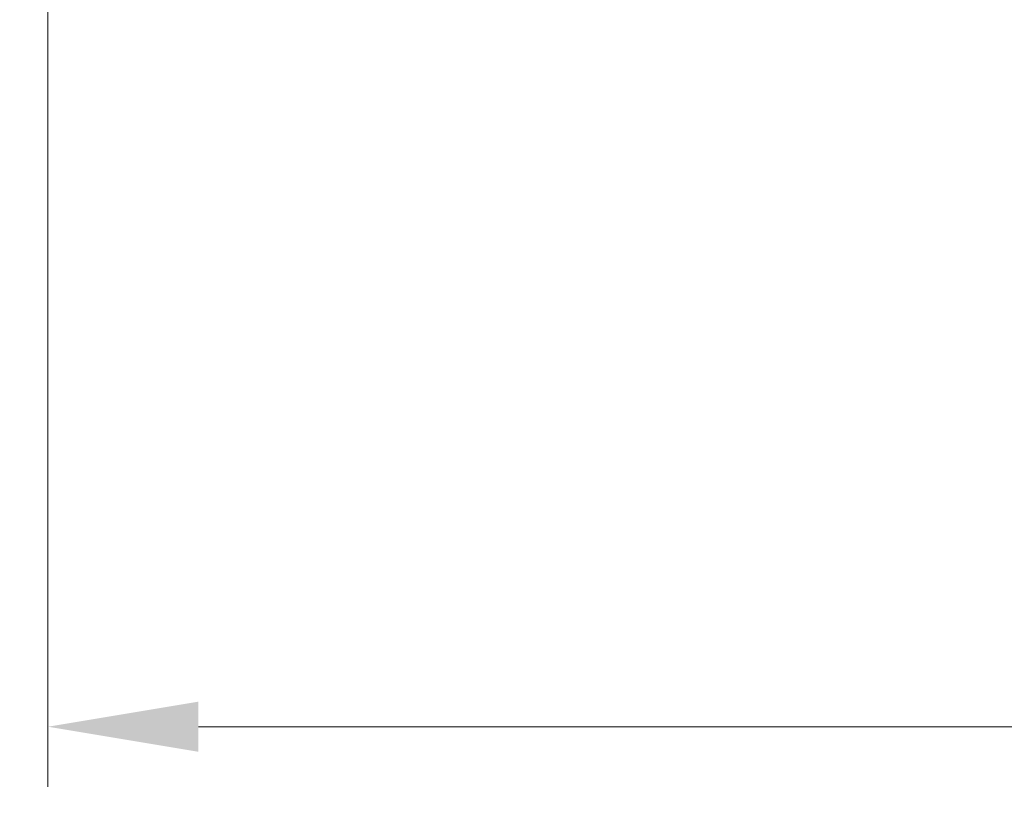
# Model space of a CAD drawing. Units: millimetres. Extents: x 45 to 1653, y 42 to 1154.
# Drawn here: x 1116 to 1181, y 489 to 541 of the extents above; entities that cross this region are included whole.
import ezdxf

# ---------------------------------------------------------------- set-up
doc = ezdxf.new("R2010")
doc.units = ezdxf.units.MM
doc.header["$LTSCALE"] = 4
doc.layers.add('寸法(TDC)', color=179, linetype='Continuous', lineweight=9)
doc.styles.add('TDC', font='txt')
doc.dimstyles.new('TDC', dxfattribs={"dimscale": 4, "dimtxt": 2.4, "dimasz": 2.5, "dimexe": 1, "dimexo": 1, "dimgap": 0.4, "dimtad": 1, "dimrnd": 1e-08, "dimdsep": 46, "dimtxsty": 'TDC', "dimcen": 0.09, "dimdle": 10, "dimclrd": 179, "dimclre": 179, "dimclrt": 179, "dimazin": 2, "dimtfac": 0.625, "dimtmove": 0, "dimatfit": 3, "dimfxl": 1, "dimtolj": 1, "dimlwd": 9, "dimlwe": 9, "dimarcsym": 0})

# ---------------------------------------------------------------- blocks, each defined once
blk = doc.blocks.new('*D109')
at = {"layer": 'Defpoints', "color": 0, "linetype": 'Continuous'}
for p in [(1084.362, 586.78), (1269.862, 586.78), (1124.362, 546.984)]:
    blk.add_point(p, dxfattribs=at)
at = {"layer": '寸法(TDC)', "color": 179, "linetype": 'Continuous', "lineweight": 9}
for p, q in [((1084.362, 596.78), (1084.362, 606.78)), ((1265.862, 586.78), (1080.362, 586.78)), ((1084.362, 586.78), (1084.362, 546.984)), ((1120.362, 546.984), (1080.362, 546.984)), ((1084.362, 536.984), (1084.362, 489.197))]:
    blk.add_line(p, q, dxfattribs=at)
at = {"layer": '寸法(TDC)', "color": 179, "linetype": 'Continuous'}
for points in [[(1082.696, 596.78), (1086.029, 596.78), (1084.362, 586.78)], [(1082.696, 536.984), (1086.029, 536.984), (1084.362, 546.984)]]:
    blk.add_solid(points, dxfattribs=at)
at = {"layer": '寸法(TDC)', "color": 179, "linetype": 'Continuous', "lineweight": 9, "insert": (1073.162, 490.797), "char_height": 9.6, "attachment_point": 1, "rotation": 90, "style": 'TDC'}
blk.add_mtext('\\A1;39.8{\\H6;±1}', dxfattribs=at)
blk = doc.blocks.new('*D110')
at = {"layer": 'Defpoints', "color": 0, "linetype": 'Continuous'}
for p in [(1286.512, 581.894), (1117.712, 553.434), (1286.512, 493.691)]:
    blk.add_point(p, dxfattribs=at)
at = {"layer": '寸法(TDC)', "color": 179, "linetype": 'Continuous', "lineweight": 9}
for p, q in [((1286.512, 577.894), (1286.512, 489.691)), ((1117.712, 549.434), (1117.712, 489.691)), ((1127.712, 493.691), (1276.512, 493.691))]:
    blk.add_line(p, q, dxfattribs=at)
at = {"layer": '寸法(TDC)', "color": 179, "linetype": 'Continuous'}
for points in [[(1127.712, 495.357), (1127.712, 492.024), (1117.712, 493.691)], [(1276.512, 495.357), (1276.512, 492.024), (1286.512, 493.691)]]:
    blk.add_solid(points, dxfattribs=at)
at = {"layer": '寸法(TDC)', "color": 179, "linetype": 'Continuous', "lineweight": 9, "insert": (1182.041, 504.891), "char_height": 9.6, "attachment_point": 1, "style": 'TDC'}
blk.add_mtext('\\A1;168.8{\\H6;±1}', dxfattribs=at)

msp = doc.modelspace()

# ---------------------------------------------------------------- dimensions: what is measured, and where the dimension line sits
at = {"layer": '寸法(TDC)', "color": 179, "linetype": 'Continuous', "lineweight": 9}
dim = msp.add_linear_dim(base=(1084.3622, 586.7801), p1=(1124.3622, 546.9841), p2=(1269.8622, 586.7801), angle=90, dimstyle='TDC', override={"dimgap": 0.4, "dimdec": 2, "dimtol": 1, "dimlim": 0, "dimtp": 1, "dimtm": 1, "dimtdec": 2, "dimtofl": 1, "dimatfit": 1}, dxfattribs=at)
dim.commit()
dim.dimension.update_dxf_attribs({"geometry": '*D109', "text_midpoint": (1084.3622, 508.0907), "dimtype": 160})
dim = msp.add_linear_dim(base=(1286.5122, 493.6906), p1=(1117.7122, 553.4341), p2=(1286.5122, 581.8941), dimstyle='TDC', override={"dimgap": 0.4, "dimdec": 2, "dimtol": 1, "dimlim": 0, "dimtp": 1, "dimtm": 1, "dimtdec": 2, "dimtofl": 0, "dimatfit": 1}, dxfattribs=at)
dim.commit()
dim.dimension.update_dxf_attribs({"geometry": '*D110', "text_midpoint": (1202.1122, 493.6906), "dimtype": 160})

doc.saveas('drawing.dxf')
